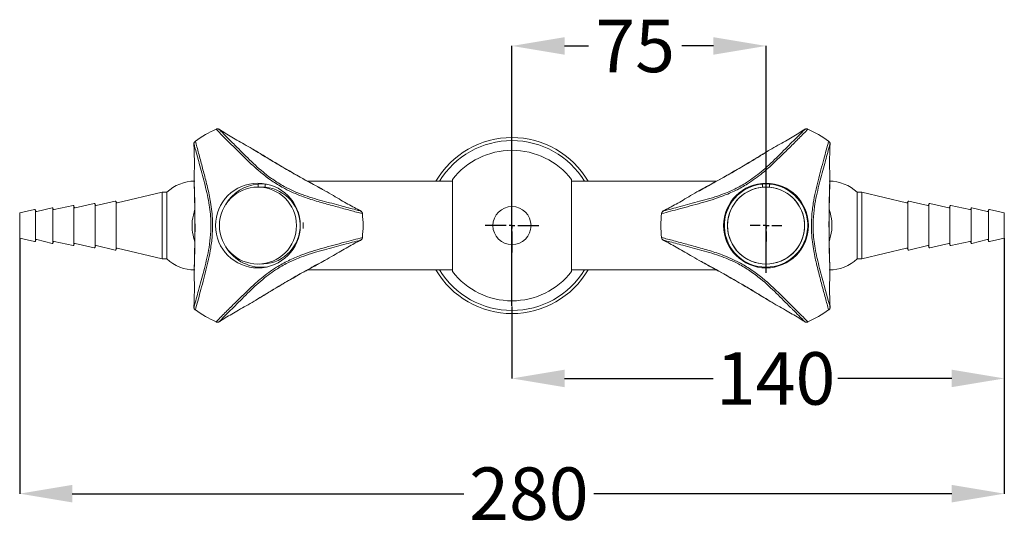
# Model space of a CAD drawing. Extents: x 14098 to 14445, y 1357 to 1802.
# Drawn here: x 14098 to 14379, y 1654 to 1802 of the extents above; entities that cross this region are included whole.
import ezdxf

# ---------------------------------------------------------------- set-up
doc = ezdxf.new("R2010")
doc.units = 0
doc.layers.get('0').update_dxf_attribs({"color": 254, "linetype": 'CONTINUOUS', "lineweight": 9})
doc.layers.get('Defpoints').update_dxf_attribs({"linetype": 'CONTINUOUS'})
doc.layers.add('BORDER', color=7, linetype='CONTINUOUS', lineweight=15)
doc.layers.add('DIMENSIONS', color=7, linetype='CONTINUOUS')
doc.styles.add('SLDTEXTSTYLE10', font='TXT', dxfattribs={"width": 0.75})
doc.styles.get("Standard").update_dxf_attribs({"font": 'ISOCP.SHX'})
doc.dimstyles.new('SLDDIMSTYLE1', dxfattribs={"dimtxt": 2.645833, "dimasz": 3.302, "dimexe": 0, "dimexo": 0.0625, "dimgap": 0.661458, "dimtad": 0, "dimtih": 1, "dimtoh": 1, "dimdec": 0, "dimrnd": 1e-09, "dimzin": 12, "dimdsep": 46, "dimtxsty": 'SLDTEXTSTYLE10', "dimsah": 1, "dimcen": 0.09, "dimadec": 0, "dimazin": 3, "dimtfac": 1, "dimtdec": 0, "dimtofl": 0, "dimtmove": 0, "dimatfit": 3, "dimfxl": 1, "dimfrac": 2, "dimtolj": 1, "dimtzin": 12, "dimarcsym": 0})

# ---------------------------------------------------------------- blocks, each defined once
blk = doc.blocks.new('*D153')
at = {"layer": 'BORDER', "color": 0, "lineweight": -2}
for p, q in [((14379.03, 1739.42), (14379.03, 1699.31)), ((14238.52, 1719.88), (14238.52, 1699.31)), ((14253.52, 1699.31), (14295.96, 1699.31)), ((14364.03, 1699.31), (14331.55, 1699.31))]:
    blk.add_line(p, q, dxfattribs=at)
at = {"layer": 'BORDER', "color": 0}
for points in [[(14253.52, 1701.81), (14253.52, 1696.81), (14238.52, 1699.31)], [(14364.03, 1696.81), (14364.03, 1701.81), (14379.03, 1699.31)]]:
    blk.add_solid(points, dxfattribs=at)
at = {"layer": 'Defpoints', "color": 0}
for p in [(14379.03, 1739.48), (14238.52, 1719.95), (14379.03, 1699.31)]:
    blk.add_point(p, dxfattribs=at)
at = {"layer": 'BORDER', "color": 0, "lineweight": 20, "insert": (14313.76, 1706.81), "char_height": 15, "attachment_point": 2}
blk.add_mtext('\\A1;140', dxfattribs=at)
blk = doc.blocks.new('*D154')
at = {"layer": 'BORDER', "color": 0, "lineweight": -2}
for p, q in [((14098.01, 1739.42), (14098.01, 1666.38)), ((14379.03, 1739.42), (14379.03, 1666.38)), ((14113.01, 1666.38), (14224.82, 1666.38)), ((14364.03, 1666.38), (14261.91, 1666.38))]:
    blk.add_line(p, q, dxfattribs=at)
at = {"layer": 'BORDER', "color": 0}
for points in [[(14113.01, 1668.88), (14113.01, 1663.88), (14098.01, 1666.38)], [(14364.03, 1663.88), (14364.03, 1668.88), (14379.03, 1666.38)]]:
    blk.add_solid(points, dxfattribs=at)
at = {"layer": 'Defpoints', "color": 0}
for p in [(14098.01, 1739.48), (14379.03, 1739.48), (14379.03, 1666.38)]:
    blk.add_point(p, dxfattribs=at)
at = {"layer": 'BORDER', "color": 0, "lineweight": 20, "insert": (14243.36, 1673.88), "char_height": 15, "attachment_point": 2}
blk.add_mtext('\\A1;280', dxfattribs=at)
blk = doc.blocks.new('*D155')
at = {"layer": 'BORDER', "color": 0, "lineweight": -2}
for p, q in [((14238.52, 1720.01), (14238.52, 1794.31)), ((14253.52, 1794.31), (14260.38, 1794.31)), ((14296.03, 1794.31), (14286.98, 1794.31)), ((14311.03, 1729.51), (14311.03, 1794.31))]:
    blk.add_line(p, q, dxfattribs=at)
at = {"layer": 'BORDER', "color": 0}
for points in [[(14253.52, 1796.81), (14253.52, 1791.81), (14238.52, 1794.31)], [(14296.03, 1791.81), (14296.03, 1796.81), (14311.03, 1794.31)]]:
    blk.add_solid(points, dxfattribs=at)
at = {"layer": 'Defpoints', "color": 0}
for p in [(14311.03, 1794.31), (14311.03, 1729.45), (14238.52, 1719.95)]:
    blk.add_point(p, dxfattribs=at)
at = {"layer": 'BORDER', "color": 0, "lineweight": 20, "insert": (14273.68, 1801.81), "char_height": 15, "attachment_point": 2}
blk.add_mtext('\\A1;75', dxfattribs=at)
blk = doc.blocks.new('SW_CENTERMARKSYMBOL_0')
at = {"layer": 'DIMENSIONS', "color": 0}
for p, q in [((0, 1.69), (0, 7.68)), ((-1.69, 0), (-7.68, 0)), ((0, 0), (-0.85, 0)), ((0, 0), (0, 0.85)), ((0, 0), (0, -0.85)), ((0, 0), (0.85, 0)), ((1.69, 0), (7.68, 0)), ((0, -1.69), (0, -7.68))]:
    blk.add_line(p, q, dxfattribs=at)
blk = doc.blocks.new('SW_CENTERMARKSYMBOL_1')
at = {"layer": 'DIMENSIONS', "color": 0}
for p, q in [((0, 1.69), (0, 4.51)), ((-1.69, 0), (-4.51, 0)), ((0, 0), (-0.85, 0)), ((0, 0), (0, 0.85)), ((0, 0), (0, -0.85)), ((0, 0), (0.85, 0)), ((1.69, 0), (4.51, 0)), ((0, -1.69), (0, -4.51))]:
    blk.add_line(p, q, dxfattribs=at)

msp = doc.modelspace()

# ---------------------------------------------------------------- linework, layer by layer
at = {"color": 7, "linetype": 'Continuous', "lineweight": 20}
for p, q in [((14154.08, 1770.51), (14154.17, 1770.55)), ((14154.25, 1770.57), (14154.17, 1770.54)), ((14322.88, 1770.55), (14322.97, 1770.51)), ((14322.04, 1770.4), (14321.67, 1770.2)), ((14321.67, 1770.2), (14321.75, 1770.26)), ((14147.76, 1765.81), (14147.75, 1765.9)), ((14147.77, 1766.22), (14147.76, 1765.81)), ((14148.07, 1767.03), (14148.15, 1767.09)), ((14328.9, 1767.09), (14328.98, 1767.03)), ((14329.04, 1766.96), (14328.97, 1767.01)), ((14166.07, 1753.94), (14166.07, 1754.84)), ((14168.07, 1754.84), (14168.07, 1753.94)), ((14168.81, 1754.76), (14168.07, 1754.84)), ((14221.51, 1755.69), (14180.12, 1755.69)), ((14221.51, 1756.14), (14221.51, 1729.84)), ((14255.53, 1756.14), (14255.53, 1729.84)), ((14296.93, 1755.69), (14255.53, 1755.69)), ((14310.03, 1753.94), (14310.03, 1754.84)), ((14312.03, 1754.84), (14312.03, 1753.94)), ((14138.71, 1752.49), (14125.88, 1749.48)), ((14140.01, 1752.49), (14138.71, 1752.49)), ((14138.71, 1750.1), (14138.71, 1752.49)), ((14140.01, 1750.1), (14140.01, 1752.49)), ((14140.01, 1742.99), (14140.01, 1752.49)), ((14338.33, 1752.49), (14337.03, 1752.49)), ((14337.03, 1752.49), (14337.03, 1750.1)), ((14337.03, 1752.49), (14337.03, 1742.99)), ((14351.16, 1749.48), (14338.33, 1752.49)), ((14338.33, 1752.49), (14338.33, 1750.1)), ((14107.27, 1748.08), (14102.89, 1747)), ((14113.27, 1748.68), (14107.88, 1747.54)), ((14113.51, 1747.1), (14113.51, 1748.49)), ((14119.27, 1749.33), (14113.88, 1748.09)), ((14119.51, 1747.59), (14119.51, 1749.14)), ((14125.27, 1749.98), (14119.88, 1748.72)), ((14125.51, 1748.07), (14125.51, 1749.79)), ((14125.51, 1736.19), (14125.51, 1748.07)), ((14138.71, 1733.49), (14138.71, 1750.1)), ((14140.01, 1733.49), (14140.01, 1750.1)), ((14337.03, 1750.1), (14337.03, 1733.49)), ((14338.33, 1750.1), (14338.33, 1733.49)), ((14351.53, 1749.79), (14351.53, 1748.07)), ((14351.53, 1748.07), (14351.53, 1736.19)), ((14357.16, 1748.72), (14351.78, 1749.98)), ((14357.53, 1749.14), (14357.53, 1747.59)), ((14363.17, 1748.09), (14357.78, 1749.33)), ((14363.53, 1748.49), (14363.53, 1747.1)), ((14369.17, 1747.54), (14363.77, 1748.68)), ((14374.16, 1747), (14369.78, 1748.08)), ((14098.01, 1745.61), (14098.01, 1746.49)), ((14098.01, 1739.48), (14098.01, 1745.61)), ((14102.27, 1747.54), (14098.09, 1746.59)), ((14102.51, 1746.25), (14102.51, 1747.34)), ((14102.51, 1738.63), (14102.51, 1746.25)), ((14107.51, 1746.65), (14107.51, 1747.89)), ((14107.51, 1738.09), (14107.51, 1746.65)), ((14113.51, 1737.49), (14113.51, 1747.1)), ((14119.51, 1736.84), (14119.51, 1747.59)), ((14195.26, 1747.17), (14194.9, 1747.38)), ((14194.9, 1747.38), (14194.99, 1747.35)), ((14195.81, 1746.51), (14195.82, 1746.41)), ((14281.23, 1746.41), (14281.24, 1746.51)), ((14281.26, 1746.6), (14281.25, 1746.51)), ((14357.53, 1747.59), (14357.53, 1736.84)), ((14363.53, 1747.1), (14363.53, 1737.49)), ((14369.53, 1747.89), (14369.53, 1746.65)), ((14369.53, 1746.65), (14369.53, 1738.09)), ((14374.53, 1747.34), (14374.53, 1746.25)), ((14374.53, 1746.25), (14374.53, 1738.63)), ((14378.95, 1746.59), (14374.78, 1747.54)), ((14379.03, 1746.49), (14379.03, 1745.61)), ((14379.03, 1745.61), (14379.03, 1739.48)), ((14140.01, 1733.49), (14140.01, 1742.99)), ((14178.94, 1742.13), (14178.94, 1743.84)), ((14337.03, 1742.99), (14337.03, 1733.49)), ((14195.82, 1739.56), (14195.81, 1739.46)), ((14281.24, 1739.46), (14281.23, 1739.56)), ((14098.09, 1739.39), (14102.27, 1738.44)), ((14102.89, 1738.98), (14107.27, 1737.89)), ((14107.88, 1738.43), (14113.27, 1737.29)), ((14113.88, 1737.88), (14119.27, 1736.64)), ((14119.88, 1737.26), (14125.27, 1735.99)), ((14195.78, 1739.38), (14195.79, 1739.46)), ((14281.79, 1738.81), (14282.14, 1738.59)), ((14282.14, 1738.59), (14282.05, 1738.63)), ((14351.78, 1735.99), (14357.16, 1737.26)), ((14357.78, 1736.64), (14363.17, 1737.88)), ((14363.77, 1737.29), (14369.17, 1738.43)), ((14369.78, 1737.89), (14374.16, 1738.98)), ((14374.78, 1738.44), (14378.95, 1739.39)), ((14125.88, 1736.5), (14138.71, 1733.49)), ((14338.33, 1733.49), (14351.16, 1736.5)), ((14138.71, 1733.49), (14140.01, 1733.49)), ((14337.03, 1733.49), (14338.33, 1733.49)), ((14180.12, 1730.29), (14221.51, 1730.29)), ((14255.53, 1730.29), (14296.93, 1730.29)), ((14329.28, 1719.75), (14329.28, 1720.16)), ((14329.28, 1720.16), (14329.3, 1720.07)), ((14148, 1719.01), (14148.07, 1718.96)), ((14148.15, 1718.89), (14148.07, 1718.95)), ((14328.98, 1718.95), (14328.9, 1718.89)), ((14154.17, 1715.42), (14154.08, 1715.46)), ((14155.01, 1715.57), (14155.37, 1715.77)), ((14155.37, 1715.77), (14155.3, 1715.71)), ((14322.79, 1715.4), (14322.87, 1715.44)), ((14322.97, 1715.46), (14322.88, 1715.42))]:
    msp.add_line(p, q, dxfattribs=at)
at = {"color": 7, "linetype": 'Continuous', "lineweight": 20, "flags": 128}
msp.add_lwpolyline([(14168.07, 1753.94), (14168.06, 1753.94), (14166.54, 1753.97)], dxfattribs=at)
at = {"color": 7, "linetype": 'Continuous', "lineweight": 20}
for centre, radius in [((14166.01, 1742.99), 12.1), ((14166.01, 1742.99), 11), ((14311.03, 1742.99), 12.1), ((14311.03, 1742.99), 11), ((14238.52, 1742.99), 5.44)]:
    msp.add_circle(centre, radius, dxfattribs=at)
for centre, radius, start, end in [((14166.01, 1742.99), 30, 113.448, 126.552), ((14311.03, 1742.99), 30, 53.448, 66.552), ((14238.52, 1742.99), 25.15, 30.3294, 149.6706), ((14238.52, 1742.99), 21.5, 37.7073, 142.2927), ((14425.01, 2191.59), 500, 239.4568, 240.5432), ((14052.03, 2191.59), 500, 299.4568, 300.5432), ((14148.01, 1744.09), 11.6, 90, 133.6028), ((14167.07, 1742.99), 11.9, 94.8205, 149.5145), ((14167.07, 1742.99), 11.9, 85.1795, 94.8205), ((14167.07, 1742.99), 11, 267.2393, 84.7841), ((14311.03, 1742.99), 11.9, 94.8205, 85.1795), ((14311.03, 1742.99), 11, 95.2159, 84.7841), ((14311.03, 1742.99), 11.9, 85.1795, 94.8205), ((14329.03, 1744.09), 11.6, 46.3972, 90), ((14107.31, 1747.89), 0.2, 0, 103.9178), ((14113.31, 1748.49), 0.2, 0, 101.9198), ((14113.81, 1748.39), 0.3, 180, 282.9331), ((14119.31, 1749.14), 0.2, 0, 102.9331), ((14119.81, 1749.01), 0.3, 180, 283.2068), ((14125.31, 1749.79), 0.2, 0, 103.2068), ((14125.81, 1749.77), 0.3, 180, 283.1995), ((14351.23, 1749.77), 0.3, 256.8005, 0), ((14351.73, 1749.79), 0.2, 76.7932, 180), ((14357.23, 1749.01), 0.3, 256.7932, 0), ((14357.73, 1749.14), 0.2, 77.0669, 180), ((14363.23, 1748.39), 0.3, 257.0669, 0), ((14363.73, 1748.49), 0.2, 78.0802, 180), ((14369.73, 1747.89), 0.2, 76.0822, 180), ((14098.11, 1746.49), 0.1, 102.8107, 180), ((14102.31, 1747.34), 0.2, 0, 102.8107), ((14102.81, 1747.29), 0.3, 180, 283.9178), ((14107.81, 1747.84), 0.3, 180, 281.9198), ((13648.01, 1742.99), 500, 359.4568, 0.5432), ((14166.01, 1742.99), 30, 353.448, 6.552), ((14311.03, 1742.99), 30, 173.448, 186.552), ((14829.03, 1742.99), 500, 179.4568, 180.5432), ((14369.23, 1747.84), 0.3, 258.0802, 0), ((14374.23, 1747.29), 0.3, 256.0822, 0), ((14374.73, 1747.34), 0.2, 77.1893, 180), ((14378.93, 1746.49), 0.1, 0, 77.1893), ((14098.11, 1739.48), 0.1, 180, 257.1893), ((14102.31, 1738.63), 0.2, 257.1893, 0), ((14102.81, 1738.69), 0.3, 76.0822, 180), ((14107.31, 1738.09), 0.2, 256.0822, 0), ((14107.81, 1738.14), 0.3, 78.0802, 180), ((14113.31, 1737.49), 0.2, 258.0802, 0), ((14113.81, 1737.59), 0.3, 77.0669, 180), ((14119.31, 1736.84), 0.2, 257.0669, 0), ((14119.81, 1736.96), 0.3, 76.7932, 180), ((14167.07, 1742.99), 11.9, 210.4855, 278.3841), ((14357.23, 1736.96), 0.3, 0, 103.2068), ((14357.73, 1736.84), 0.2, 180, 282.9331), ((14363.23, 1737.59), 0.3, 0, 102.9331), ((14363.73, 1737.49), 0.2, 180, 281.9198), ((14369.23, 1738.14), 0.3, 0, 101.9198), ((14369.73, 1738.09), 0.2, 180, 283.9178), ((14374.23, 1738.69), 0.3, 0, 103.9178), ((14374.73, 1738.63), 0.2, 180, 282.8107), ((14378.93, 1739.48), 0.1, 282.8107, 0), ((14125.31, 1736.19), 0.2, 256.7932, 0), ((14125.81, 1736.2), 0.3, 76.8005, 180), ((14351.23, 1736.2), 0.3, 0, 103.1995), ((14351.73, 1736.19), 0.2, 180, 283.2068), ((14148.01, 1741.89), 11.6, 226.3972, 270), ((14329.03, 1741.89), 11.6, 270, 313.6028), ((14425.01, 1294.39), 500, 119.4568, 120.5432), ((14238.52, 1742.99), 25.15, 210.3294, 329.6706), ((14238.52, 1742.99), 21.5, 217.7073, 270), ((14238.52, 1742.99), 21.5, 270, 322.2927), ((14052.03, 1294.39), 500, 59.4568, 60.5432), ((14166.01, 1742.99), 30, 233.448, 246.552), ((14311.03, 1742.99), 30, 293.448, 306.552)]:
    msp.add_arc(centre, radius, start, end, dxfattribs=at)
at = {"color": 8, "linetype": 'Continuous', "lineweight": 20}
for start, end in [(31.5506, 148.4494), (211.5506, 328.4494)]:
    msp.add_arc((14238.52, 1742.99), 24.27, start, end, dxfattribs=at)
at = {"color": 7, "linetype": 'Continuous', "lineweight": 20}
for points, knots in [([(14195.82, 1746.41), (14195.27, 1746.55), (14193.55, 1746.99), (14190.53, 1747.8), (14186.69, 1748.86), (14182.66, 1749.96), (14178.26, 1751.39), (14174.08, 1753.22), (14170.3, 1755.48), (14167.32, 1757.71), (14164.69, 1760), (14161.54, 1763.03), (14157.92, 1766.63), (14155.3, 1769.27), (14154.08, 1770.51)], [0, 0, 0, 0, 0.0386396, 0.1203489, 0.202675, 0.2870237, 0.3722917, 0.4737286, 0.5476141, 0.6230602, 0.6870397, 0.7515596, 0.8831792, 1, 1, 1, 1]), ([(14155.01, 1770.4), (14155.01, 1770.41), (14154.97, 1770.44), (14154.86, 1770.52), (14154.67, 1770.6), (14154.41, 1770.63), (14154.25, 1770.57), (14154.17, 1770.55)], [0, 0, 0, 0, 0.00607, 0.170049, 0.464508, 0.731757, 1, 1, 1, 1]), ([(14155.28, 1770.27), (14155.25, 1770.3), (14155.12, 1770.38), (14154.97, 1770.47), (14154.83, 1770.55), (14154.7, 1770.58), (14154.67, 1770.58)], [0, 0, 0, 0, 0.1561967, 0.6085421, 0.9088992, 1, 1, 1, 1]), ([(14322.97, 1770.51), (14322.57, 1770.1), (14321.33, 1768.84), (14319.12, 1766.63), (14316.28, 1763.83), (14313.32, 1760.89), (14309.88, 1757.79), (14306.2, 1755.09), (14302.36, 1752.95), (14298.94, 1751.48), (14295.63, 1750.35), (14291.44, 1749.13), (14286.51, 1747.8), (14282.92, 1746.85), (14281.23, 1746.41)], [0, 0, 0, 0, 0.03864, 0.120349, 0.202675, 0.287024, 0.372292, 0.473729, 0.547614, 0.62306, 0.68704, 0.75156, 0.883179, 1, 1, 1, 1]), ([(14322.39, 1770.59), (14322.36, 1770.58), (14322.25, 1770.56), (14322.1, 1770.49), (14321.95, 1770.4), (14321.8, 1770.3), (14321.75, 1770.26)], [0, 0, 0, 0, 0.085878, 0.304928, 0.745594, 1, 1, 1, 1]), ([(14322.04, 1770.4), (14322.04, 1770.41), (14322.07, 1770.44), (14322.18, 1770.52), (14322.38, 1770.6), (14322.63, 1770.63), (14322.8, 1770.57), (14322.88, 1770.55)], [0, 0, 0, 0, 0.00607, 0.170049, 0.464508, 0.731757, 1, 1, 1, 1]), ([(14155.01, 1770.4), (14156.13, 1769.26), (14157.42, 1767.94), (14158.82, 1766.57), (14159.01, 1766.39), (14159.01, 1766.39)], [0, 0, 0, 0, 0.862273, 0.999991, 1, 1, 1, 1]), ([(14155.37, 1770.2), (14155.29, 1770.26), (14155.12, 1770.37), (14155.05, 1770.39), (14155.01, 1770.4)], [0, 0, 0, 0, 0.49474, 1, 1, 1, 1]), ([(14170.92, 1760.96), (14170.92, 1760.96), (14170.41, 1761.27), (14169.46, 1761.86), (14167.63, 1762.98), (14165.52, 1764.25), (14162.42, 1766.06), (14158.89, 1768), (14156.55, 1769.47), (14155.37, 1770.2)], [0, 0, 0, 0, 0.000002, 0.06258, 0.125922, 0.271335, 0.417803, 0.708345, 1, 1, 1, 1]), ([(14321.67, 1770.2), (14320.5, 1769.47), (14318.16, 1768), (14314.64, 1766.07), (14311.53, 1764.25), (14309.43, 1762.99), (14307.59, 1761.86), (14306.64, 1761.28), (14306.13, 1760.96), (14306.13, 1760.96)], [0, 0, 0, 0, 0.29059, 0.582198, 0.727788, 0.874078, 0.936761, 0.999998, 1, 1, 1, 1]), ([(14318.04, 1766.39), (14318.04, 1766.39), (14318.57, 1766.9), (14319.61, 1767.94), (14320.93, 1769.28), (14321.73, 1770.09), (14322.04, 1770.4)], [0, 0, 0, 0, 0.000009, 0.378402, 0.757827, 1, 1, 1, 1]), ([(14147.79, 1766.62), (14147.78, 1766.6), (14147.74, 1766.49), (14147.73, 1766.32), (14147.73, 1766.15), (14147.75, 1765.97), (14147.75, 1765.9)], [0, 0, 0, 0, 0.085878, 0.304928, 0.745594, 1, 1, 1, 1]), ([(14147.77, 1766.22), (14147.77, 1766.23), (14147.76, 1766.27), (14147.74, 1766.41), (14147.77, 1766.62), (14147.88, 1766.85), (14148, 1766.97), (14148.07, 1767.03)], [0, 0, 0, 0, 0.00607, 0.170049, 0.464508, 0.731757, 1, 1, 1, 1]), ([(14147.76, 1765.81), (14147.81, 1764.43), (14147.91, 1761.67), (14147.83, 1757.58), (14147.85, 1753.81), (14147.91, 1750.88), (14147.97, 1748.68), (14147.99, 1747.73), (14147.99, 1747.73)], [0, 0, 0, 0, 0.290624, 0.582266, 0.740422, 0.899583, 0.999998, 1, 1, 1, 1]), ([(14149.25, 1760.75), (14149.25, 1760.75), (14149.07, 1761.47), (14148.69, 1762.89), (14148.19, 1764.7), (14147.89, 1765.8), (14147.77, 1766.22)], [0, 0, 0, 0, 0.0000092, 0.3784018, 0.7578268, 1, 1, 1, 1]), ([(14148.15, 1767.09), (14148.3, 1766.54), (14148.77, 1764.83), (14149.58, 1761.81), (14150.58, 1757.96), (14151.66, 1753.92), (14152.62, 1749.39), (14153.12, 1744.85), (14153.05, 1740.45), (14152.61, 1736.76), (14151.94, 1733.33), (14150.89, 1729.09), (14149.59, 1724.16), (14148.61, 1720.57), (14148.15, 1718.89)], [0, 0, 0, 0, 0.0386396, 0.1203489, 0.202675, 0.2870237, 0.3722917, 0.4737286, 0.5476141, 0.6230602, 0.6870397, 0.7515596, 0.8831792, 1, 1, 1, 1]), ([(14159.01, 1766.39), (14159.01, 1766.39), (14160.35, 1765.07), (14163.03, 1762.3), (14166.89, 1758.66), (14170.58, 1755.88), (14174.27, 1753.66), (14178.92, 1751.64), (14184.34, 1750.03), (14188.01, 1749.11), (14189.78, 1748.62), (14189.78, 1748.62)], [0, 0, 0, 0, 0.000002, 0.166542, 0.332681, 0.434241, 0.535736, 0.673737, 0.836687, 0.999998, 1, 1, 1, 1]), ([(14287.27, 1748.62), (14287.27, 1748.62), (14289.05, 1749.12), (14292.79, 1750.06), (14297.86, 1751.57), (14302.14, 1753.38), (14305.91, 1755.46), (14309.97, 1758.48), (14314.08, 1762.37), (14316.71, 1765.09), (14318.04, 1766.39), (14318.04, 1766.39)], [0, 0, 0, 0, 0.000002, 0.164705, 0.332676, 0.433099, 0.535742, 0.673739, 0.834971, 0.999998, 1, 1, 1, 1]), ([(14328.9, 1718.89), (14328.75, 1719.44), (14328.27, 1721.14), (14327.46, 1724.16), (14326.46, 1728.02), (14325.39, 1732.06), (14324.43, 1736.58), (14323.93, 1741.12), (14324, 1745.52), (14324.44, 1749.21), (14325.11, 1752.64), (14326.15, 1756.88), (14327.46, 1761.82), (14328.44, 1765.4), (14328.9, 1767.09)], [0, 0, 0, 0, 0.0386396, 0.1203489, 0.202675, 0.2870237, 0.3722917, 0.4737286, 0.5476141, 0.6230602, 0.6870397, 0.7515596, 0.8831792, 1, 1, 1, 1]), ([(14329.28, 1766.22), (14328.85, 1764.69), (14328.35, 1762.9), (14327.86, 1761.01), (14327.8, 1760.75), (14327.8, 1760.75)], [0, 0, 0, 0, 0.8622729, 0.9999908, 1, 1, 1, 1]), ([(14329.28, 1766.22), (14329.28, 1766.23), (14329.29, 1766.27), (14329.3, 1766.41), (14329.27, 1766.62), (14329.17, 1766.85), (14329.04, 1766.97), (14328.98, 1767.03)], [0, 0, 0, 0, 0.00607, 0.170049, 0.464508, 0.731757, 1, 1, 1, 1]), ([(14329.05, 1747.73), (14329.05, 1747.73), (14329.08, 1748.68), (14329.14, 1750.87), (14329.2, 1753.8), (14329.22, 1757.57), (14329.13, 1761.66), (14329.23, 1764.43), (14329.28, 1765.81)], [0, 0, 0, 0, 0.000002, 0.100417, 0.258274, 0.417735, 0.708311, 1, 1, 1, 1]), ([(14329.3, 1765.93), (14329.3, 1765.97), (14329.31, 1766.12), (14329.31, 1766.29), (14329.31, 1766.45), (14329.27, 1766.58), (14329.26, 1766.61)], [0, 0, 0, 0, 0.1561967, 0.6085421, 0.9088992, 1, 1, 1, 1]), ([(14329.28, 1765.81), (14329.29, 1765.91), (14329.3, 1766.11), (14329.28, 1766.19), (14329.28, 1766.22)], [0, 0, 0, 0, 0.49474, 1, 1, 1, 1]), ([(14184.92, 1753.06), (14184.32, 1753.38), (14181.8, 1754.7), (14177.84, 1756.91), (14173.02, 1759.68), (14168.68, 1762.26), (14165.94, 1763.96), (14164.62, 1764.77)], [0, 0, 0, 0, 0.087268, 0.365545, 0.570934, 0.793422, 1, 1, 1, 1]), ([(14311.77, 1764.4), (14311.2, 1764.04), (14308.79, 1762.51), (14304.89, 1760.19), (14300.08, 1757.4), (14295.68, 1754.94), (14292.85, 1753.41), (14291.48, 1752.68)], [0, 0, 0, 0, 0.087944, 0.366182, 0.571542, 0.793998, 1, 1, 1, 1]), ([(14149.25, 1725.22), (14149.25, 1725.22), (14149.71, 1727.02), (14150.77, 1730.72), (14151.99, 1735.87), (14152.57, 1740.48), (14152.64, 1744.79), (14152.07, 1749.81), (14150.75, 1755.32), (14149.71, 1758.95), (14149.25, 1760.75), (14149.25, 1760.75)], [0, 0, 0, 0, 0.0000016, 0.1647054, 0.3326757, 0.4330991, 0.5357423, 0.6737394, 0.8349711, 0.9999984, 1, 1, 1, 1]), ([(14327.8, 1760.75), (14327.8, 1760.75), (14327.33, 1758.96), (14326.28, 1755.25), (14325.05, 1750.1), (14324.48, 1745.49), (14324.4, 1741.19), (14324.98, 1736.16), (14326.3, 1730.66), (14327.33, 1727.02), (14327.8, 1725.22), (14327.8, 1725.22)], [0, 0, 0, 0, 0.000002, 0.164705, 0.332676, 0.433099, 0.535742, 0.673739, 0.834971, 0.999998, 1, 1, 1, 1]), ([(14147.84, 1754.32), (14147.86, 1753.64), (14147.98, 1750.8), (14148.04, 1746.27), (14148.06, 1740.71), (14147.99, 1735.67), (14147.89, 1732.45), (14147.84, 1730.9)], [0, 0, 0, 0, 0.087316, 0.365746, 0.571247, 0.793857, 1, 1, 1, 1]), ([(14194.9, 1747.38), (14193.68, 1748.03), (14191.24, 1749.32), (14187.74, 1751.44), (14184.47, 1753.31), (14181.9, 1754.72), (14179.97, 1755.77), (14179.13, 1756.22), (14179.13, 1756.22)], [0, 0, 0, 0, 0.290624, 0.582266, 0.740422, 0.899583, 0.999998, 1, 1, 1, 1]), ([(14297.92, 1756.22), (14297.92, 1756.22), (14297.08, 1755.77), (14295.15, 1754.73), (14292.58, 1753.31), (14289.31, 1751.45), (14285.81, 1749.32), (14283.37, 1748.03), (14282.14, 1747.38)], [0, 0, 0, 0, 0.000002, 0.100417, 0.258274, 0.417735, 0.708311, 1, 1, 1, 1]), ([(14329.21, 1731.65), (14329.18, 1732.33), (14329.07, 1735.17), (14329, 1739.71), (14328.99, 1745.27), (14329.06, 1750.3), (14329.16, 1753.52), (14329.2, 1755.07)], [0, 0, 0, 0, 0.087316, 0.365746, 0.571247, 0.793857, 1, 1, 1, 1]), ([(14189.78, 1748.62), (14189.78, 1748.62), (14190.49, 1748.42), (14191.91, 1748.04), (14193.73, 1747.56), (14194.83, 1747.28), (14195.26, 1747.17)], [0, 0, 0, 0, 0.0000092, 0.3784018, 0.7578268, 1, 1, 1, 1]), ([(14281.79, 1747.17), (14283.33, 1747.56), (14285.13, 1748.03), (14287.01, 1748.55), (14287.27, 1748.62), (14287.27, 1748.62)], [0, 0, 0, 0, 0.862273, 0.999991, 1, 1, 1, 1]), ([(14148.01, 1738.34), (14147.76, 1739.21), (14147.21, 1741.1), (14147.13, 1744.43), (14147.71, 1746.55), (14148.01, 1747.63)], [0, 0, 0, 0, 0.291603, 0.639003, 1, 1, 1, 1]), ([(14195.6, 1746.95), (14195.58, 1746.97), (14195.5, 1747.06), (14195.36, 1747.15), (14195.21, 1747.24), (14195.05, 1747.32), (14194.99, 1747.34)], [0, 0, 0, 0, 0.085878, 0.304928, 0.745594, 1, 1, 1, 1]), ([(14195.26, 1747.17), (14195.26, 1747.17), (14195.31, 1747.15), (14195.43, 1747.1), (14195.6, 1746.97), (14195.75, 1746.76), (14195.79, 1746.59), (14195.81, 1746.51)], [0, 0, 0, 0, 0.00607, 0.170049, 0.464508, 0.731757, 1, 1, 1, 1]), ([(14281.79, 1747.17), (14281.78, 1747.17), (14281.74, 1747.15), (14281.61, 1747.1), (14281.44, 1746.97), (14281.29, 1746.76), (14281.26, 1746.59), (14281.24, 1746.51)], [0, 0, 0, 0, 0.00607, 0.170049, 0.464508, 0.731757, 1, 1, 1, 1]), ([(14282.03, 1747.33), (14282, 1747.32), (14281.86, 1747.25), (14281.71, 1747.16), (14281.57, 1747.09), (14281.48, 1746.99), (14281.46, 1746.96)], [0, 0, 0, 0, 0.156197, 0.608542, 0.908899, 1, 1, 1, 1]), ([(14282.14, 1747.38), (14282.05, 1747.33), (14281.87, 1747.24), (14281.81, 1747.19), (14281.79, 1747.17)], [0, 0, 0, 0, 0.49474, 1, 1, 1, 1]), ([(14329.03, 1747.63), (14329.28, 1746.77), (14329.83, 1744.87), (14329.92, 1741.55), (14329.33, 1739.43), (14329.03, 1738.34)], [0, 0, 0, 0, 0.291603, 0.639003, 1, 1, 1, 1]), ([(14154.08, 1715.46), (14154.47, 1715.87), (14155.71, 1717.14), (14157.92, 1719.35), (14160.76, 1722.14), (14163.73, 1725.09), (14167.17, 1728.18), (14170.84, 1730.88), (14174.69, 1733.03), (14178.11, 1734.49), (14181.41, 1735.63), (14185.61, 1736.84), (14190.53, 1738.18), (14194.13, 1739.12), (14195.82, 1739.56)], [0, 0, 0, 0, 0.03864, 0.120349, 0.202675, 0.287024, 0.372292, 0.473729, 0.547614, 0.62306, 0.68704, 0.75156, 0.883179, 1, 1, 1, 1]), ([(14281.23, 1739.56), (14281.78, 1739.42), (14283.5, 1738.98), (14286.51, 1738.17), (14290.35, 1737.11), (14294.39, 1736.02), (14298.79, 1734.59), (14302.97, 1732.75), (14306.75, 1730.49), (14309.72, 1728.27), (14312.36, 1725.97), (14315.51, 1722.94), (14319.13, 1719.35), (14321.74, 1716.71), (14322.97, 1715.46)], [0, 0, 0, 0, 0.03864, 0.120349, 0.202675, 0.287024, 0.372292, 0.473729, 0.547614, 0.62306, 0.68704, 0.75156, 0.883179, 1, 1, 1, 1]), ([(14147.99, 1738.25), (14147.99, 1738.25), (14147.97, 1737.29), (14147.91, 1735.11), (14147.85, 1732.17), (14147.83, 1728.41), (14147.91, 1724.31), (14147.81, 1721.55), (14147.76, 1720.16)], [0, 0, 0, 0, 0.000002, 0.100417, 0.258274, 0.417735, 0.708311, 1, 1, 1, 1]), ([(14189.78, 1737.35), (14189.78, 1737.35), (14187.99, 1736.86), (14184.26, 1735.91), (14179.19, 1734.4), (14174.91, 1732.6), (14171.14, 1730.51), (14167.08, 1727.5), (14162.97, 1723.6), (14160.33, 1720.89), (14159.01, 1719.59), (14159.01, 1719.59)], [0, 0, 0, 0, 0.000002, 0.164705, 0.332676, 0.433099, 0.535742, 0.673739, 0.834971, 0.999998, 1, 1, 1, 1]), ([(14179.13, 1729.75), (14179.13, 1729.75), (14179.97, 1730.21), (14181.89, 1731.25), (14184.46, 1732.66), (14187.73, 1734.53), (14191.24, 1736.65), (14193.68, 1737.94), (14194.9, 1738.59)], [0, 0, 0, 0, 0.000002, 0.100417, 0.258274, 0.417735, 0.708311, 1, 1, 1, 1]), ([(14195.26, 1738.81), (14193.71, 1738.41), (14191.92, 1737.95), (14190.04, 1737.42), (14189.78, 1737.35), (14189.78, 1737.35)], [0, 0, 0, 0, 0.862273, 0.999991, 1, 1, 1, 1]), ([(14194.9, 1738.59), (14194.99, 1738.64), (14195.17, 1738.73), (14195.23, 1738.78), (14195.26, 1738.81)], [0, 0, 0, 0, 0.49474, 1, 1, 1, 1]), ([(14195.01, 1738.64), (14195.05, 1738.66), (14195.18, 1738.72), (14195.33, 1738.81), (14195.47, 1738.89), (14195.56, 1738.99), (14195.59, 1739.01)], [0, 0, 0, 0, 0.156197, 0.608542, 0.908899, 1, 1, 1, 1]), ([(14195.26, 1738.81), (14195.26, 1738.81), (14195.31, 1738.82), (14195.43, 1738.88), (14195.6, 1739.01), (14195.75, 1739.21), (14195.79, 1739.38), (14195.81, 1739.46)], [0, 0, 0, 0, 0.00607, 0.170049, 0.464508, 0.731757, 1, 1, 1, 1]), ([(14281.79, 1738.81), (14281.78, 1738.81), (14281.74, 1738.82), (14281.61, 1738.88), (14281.44, 1739.01), (14281.29, 1739.21), (14281.26, 1739.38), (14281.24, 1739.46)], [0, 0, 0, 0, 0.00607, 0.170049, 0.464508, 0.731757, 1, 1, 1, 1]), ([(14281.45, 1739.02), (14281.47, 1739), (14281.54, 1738.92), (14281.68, 1738.83), (14281.83, 1738.73), (14281.99, 1738.66), (14282.05, 1738.63)], [0, 0, 0, 0, 0.085878, 0.304928, 0.745594, 1, 1, 1, 1]), ([(14287.27, 1737.35), (14287.27, 1737.35), (14286.55, 1737.55), (14285.14, 1737.94), (14283.31, 1738.41), (14282.21, 1738.7), (14281.79, 1738.81)], [0, 0, 0, 0, 0.0000092, 0.3784018, 0.7578268, 1, 1, 1, 1]), ([(14282.14, 1738.59), (14283.36, 1737.95), (14285.8, 1736.65), (14289.3, 1734.53), (14292.58, 1732.67), (14295.14, 1731.25), (14297.08, 1730.21), (14297.92, 1729.75), (14297.92, 1729.75)], [0, 0, 0, 0, 0.290624, 0.582266, 0.740422, 0.899583, 0.999998, 1, 1, 1, 1]), ([(14318.04, 1719.59), (14318.04, 1719.59), (14316.7, 1720.9), (14314.01, 1723.67), (14310.16, 1727.31), (14306.46, 1730.09), (14302.78, 1732.32), (14298.13, 1734.33), (14292.7, 1735.94), (14289.04, 1736.86), (14287.27, 1737.35), (14287.27, 1737.35)], [0, 0, 0, 0, 0.000002, 0.166542, 0.332681, 0.434241, 0.535736, 0.673737, 0.836687, 0.999998, 1, 1, 1, 1]), ([(14329.28, 1720.16), (14329.23, 1721.54), (14329.13, 1724.31), (14329.22, 1728.39), (14329.2, 1732.16), (14329.14, 1735.09), (14329.08, 1737.29), (14329.05, 1738.25), (14329.05, 1738.25)], [0, 0, 0, 0, 0.290624, 0.582266, 0.740422, 0.899583, 0.999998, 1, 1, 1, 1]), ([(14165.27, 1721.57), (14165.85, 1721.94), (14168.26, 1723.46), (14172.16, 1725.78), (14176.97, 1728.57), (14181.36, 1731.04), (14184.2, 1732.56), (14185.56, 1733.29)], [0, 0, 0, 0, 0.087944, 0.366182, 0.571542, 0.793998, 1, 1, 1, 1]), ([(14292.13, 1732.91), (14292.73, 1732.6), (14295.25, 1731.27), (14299.21, 1729.06), (14304.03, 1726.29), (14308.36, 1723.72), (14311.1, 1722.02), (14312.42, 1721.2)], [0, 0, 0, 0, 0.087268, 0.365545, 0.570934, 0.793422, 1, 1, 1, 1]), ([(14147.77, 1719.75), (14148.2, 1721.29), (14148.69, 1723.07), (14149.18, 1724.96), (14149.25, 1725.22), (14149.25, 1725.22)], [0, 0, 0, 0, 0.8622729, 0.9999908, 1, 1, 1, 1]), ([(14155.37, 1715.77), (14156.54, 1716.5), (14158.89, 1717.97), (14162.41, 1719.91), (14165.52, 1721.72), (14167.62, 1722.99), (14169.46, 1724.11), (14170.41, 1724.7), (14170.92, 1725.01), (14170.92, 1725.01)], [0, 0, 0, 0, 0.29059, 0.582198, 0.727788, 0.874078, 0.936761, 0.999998, 1, 1, 1, 1]), ([(14306.13, 1725.01), (14306.13, 1725.01), (14306.63, 1724.7), (14307.58, 1724.12), (14309.42, 1722.99), (14311.52, 1721.73), (14314.63, 1719.91), (14318.16, 1717.97), (14320.5, 1716.51), (14321.67, 1715.77)], [0, 0, 0, 0, 0.000002, 0.06258, 0.125922, 0.271335, 0.417803, 0.708345, 1, 1, 1, 1]), ([(14327.8, 1725.22), (14327.8, 1725.22), (14327.98, 1724.5), (14328.35, 1723.09), (14328.85, 1721.27), (14329.16, 1720.17), (14329.28, 1719.75)], [0, 0, 0, 0, 0.0000092, 0.3784018, 0.7578268, 1, 1, 1, 1]), ([(14147.75, 1720.05), (14147.74, 1720.01), (14147.73, 1719.86), (14147.74, 1719.68), (14147.73, 1719.52), (14147.77, 1719.39), (14147.78, 1719.36)], [0, 0, 0, 0, 0.156197, 0.608542, 0.908899, 1, 1, 1, 1]), ([(14147.76, 1720.16), (14147.76, 1720.06), (14147.75, 1719.86), (14147.76, 1719.79), (14147.77, 1719.75)], [0, 0, 0, 0, 0.49474, 1, 1, 1, 1]), ([(14329.26, 1719.35), (14329.27, 1719.38), (14329.3, 1719.48), (14329.31, 1719.65), (14329.32, 1719.82), (14329.3, 1720), (14329.29, 1720.07)], [0, 0, 0, 0, 0.085878, 0.304928, 0.745594, 1, 1, 1, 1]), ([(14147.77, 1719.75), (14147.77, 1719.75), (14147.76, 1719.7), (14147.74, 1719.56), (14147.77, 1719.35), (14147.88, 1719.12), (14148, 1719), (14148.07, 1718.95)], [0, 0, 0, 0, 0.00607, 0.170049, 0.464508, 0.731757, 1, 1, 1, 1]), ([(14159.01, 1719.59), (14159.01, 1719.59), (14158.48, 1719.07), (14157.44, 1718.04), (14156.11, 1716.7), (14155.32, 1715.88), (14155.01, 1715.57)], [0, 0, 0, 0, 0.000009, 0.378402, 0.757827, 1, 1, 1, 1]), ([(14322.04, 1715.57), (14320.92, 1716.71), (14319.62, 1718.03), (14318.23, 1719.4), (14318.04, 1719.59), (14318.04, 1719.59)], [0, 0, 0, 0, 0.862273, 0.999991, 1, 1, 1, 1]), ([(14329.28, 1719.75), (14329.28, 1719.75), (14329.29, 1719.7), (14329.3, 1719.56), (14329.27, 1719.35), (14329.17, 1719.12), (14329.04, 1719), (14328.98, 1718.95)], [0, 0, 0, 0, 0.00607, 0.170049, 0.464508, 0.731757, 1, 1, 1, 1]), ([(14155.01, 1715.57), (14155.01, 1715.57), (14154.97, 1715.53), (14154.86, 1715.45), (14154.67, 1715.37), (14154.41, 1715.35), (14154.25, 1715.4), (14154.17, 1715.42)], [0, 0, 0, 0, 0.00607, 0.170049, 0.464508, 0.731757, 1, 1, 1, 1]), ([(14154.65, 1715.38), (14154.69, 1715.39), (14154.79, 1715.41), (14154.94, 1715.49), (14155.1, 1715.57), (14155.24, 1715.67), (14155.3, 1715.71)], [0, 0, 0, 0, 0.085878, 0.304928, 0.745594, 1, 1, 1, 1]), ([(14321.67, 1715.77), (14321.76, 1715.72), (14321.93, 1715.6), (14322, 1715.58), (14322.04, 1715.57)], [0, 0, 0, 0, 0.49474, 1, 1, 1, 1]), ([(14321.77, 1715.7), (14321.8, 1715.68), (14321.92, 1715.59), (14322.08, 1715.51), (14322.21, 1715.42), (14322.34, 1715.4), (14322.38, 1715.39)], [0, 0, 0, 0, 0.1561967, 0.6085421, 0.9088992, 1, 1, 1, 1]), ([(14322.04, 1715.57), (14322.04, 1715.57), (14322.07, 1715.53), (14322.18, 1715.45), (14322.38, 1715.37), (14322.63, 1715.35), (14322.8, 1715.4), (14322.88, 1715.42)], [0, 0, 0, 0, 0.00607, 0.170049, 0.464508, 0.731757, 1, 1, 1, 1])]:
    msp.add_open_spline(points, degree=3, knots=knots, dxfattribs=at)

# ---------------------------------------------------------------- block references
at = {"layer": 'DIMENSIONS', "lineweight": 20}
for name, p in [('SW_CENTERMARKSYMBOL_0', (14238.52, 1742.99)), ('SW_CENTERMARKSYMBOL_1', (14311.03, 1742.99))]:
    msp.add_blockref(name, p, dxfattribs=at)

# ---------------------------------------------------------------- dimensions: what is measured, and where the dimension line sits
at = {"layer": 'BORDER', "lineweight": 20}
for base, p1, p2, picture, middle in [((14311.03, 1794.31), (14238.52, 1719.95), (14311.03, 1729.45), '*D155', (14273.68, 1794.31)), ((14379.03, 1666.38), (14098.01, 1739.48), (14379.03, 1739.48), '*D154', (14243.36, 1666.38)), ((14379.03, 1699.31), (14238.52, 1719.95), (14379.03, 1739.48), '*D153', (14313.76, 1699.31))]:
    dim = msp.add_linear_dim(base=base, p1=p1, p2=p2, dimstyle='SLDDIMSTYLE1', override={"dimtxt": 15, "dimasz": 15, "dimgap": 5, "dimrnd": 5, "dimtxsty": 'Standard'}, dxfattribs=at)
    dim.commit()
    dim.dimension.update_dxf_attribs({"geometry": picture, "text_midpoint": middle, "dimtype": 160})

doc.saveas('drawing.dxf')
